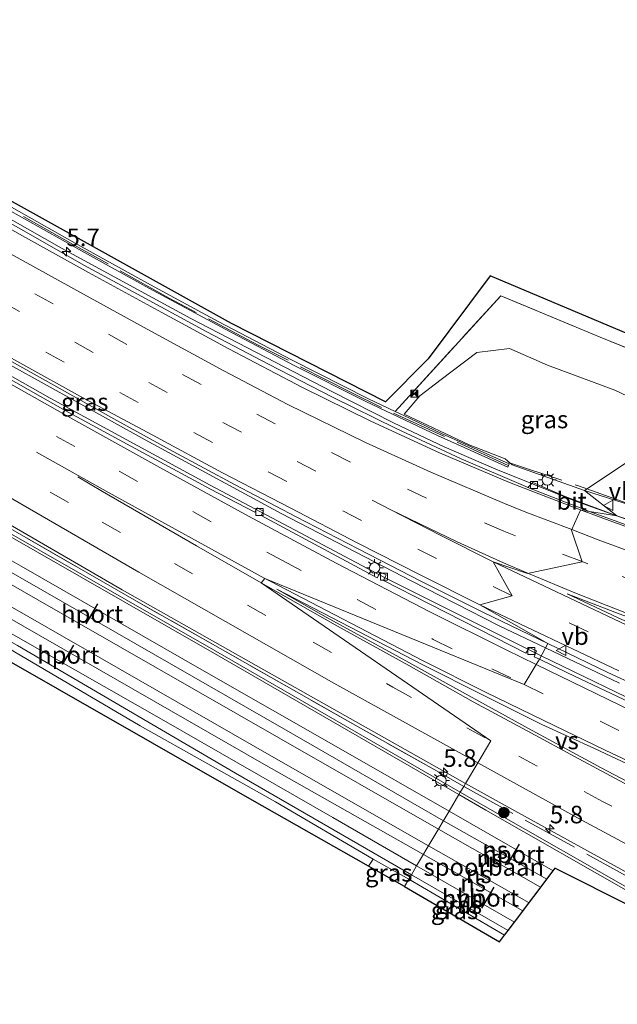
# Model space of a CAD drawing. Units: metres. Extents: x 82460 to 90000, y 449998 to 456251.
# Drawn here: x 85062 to 85147, y 453278 to 453418 of the extents above; entities that cross this region are included whole.
import ezdxf
from ezdxf.enums import TextEntityAlignment as Align

# ---------------------------------------------------------------- set-up
doc = ezdxf.new("R2010")
doc.units = ezdxf.units.M
doc.linetypes.add('IE-TERREINAFSCHEIDING', pattern=[10, 8, -2])
doc.linetypes.add('VW-3-9_STREEP', pattern=[12, 3, -9])
doc.layers.get('0').update_dxf_attribs({"lineweight": 25})
for name, color, linetype, lineweight in [('B-ME-AM-KILOMETR-S-B1', 7, 'Continuous', 18), ('B-ME-BV-GELEIDECONSTRUCTIE-GELEIDERAIL-L-B1', 213, 'BV-GELEIDERAIL', 18), ('B-ME-GR-BOMENSTRUIKEN-GV-B6', 93, 'Continuous', 18), ('B-ME-GR-BOOM-S-B1', 93, 'Continuous', 18), ('B-ME-GW-KRUINLIJN-L-B1', 93, 'Continuous', 18), ('B-ME-GW-TEENLIJN-L-B1', 93, 'Continuous', 18), ('B-ME-IE-GRASLAND-GV-B6', 93, 'Continuous', 18), ('B-ME-IE-GRONDWERKLIJN-GROND_INGERICHT-GV-B6', 253, 'Continuous', 18), ('B-ME-IE-HULPGEOMETRIE-L-B1', 53, 'Continuous', 18), ('B-ME-IE-INRICHTINGSELEMENT-S-B1', 253, 'Continuous', 18), ('B-ME-IE-MEUBILAIR_WEGMEUBILAIR-LICHTMAST-S-B1', 8, 'Continuous', 18), ('B-ME-IE-TERREINAFSCHEIDING-RASTERHEKWERK-L-B1', 8, 'IE-TERREINAFSCHEIDING', 18), ('B-ME-KG-KADASTRAAL-OPNAMEDTMGRENS-L-B1', 10, 'Continuous', 25), ('B-ME-MW-MUUR-GV-B6', 8, 'IE-TERREINAFSCHEIDING-KUNSTMATIG', 18), ('B-ME-SB-SPOOR-GV-B6', 253, 'Continuous', 18), ('B-ME-SB-SPOOR-L-B1', 253, 'Continuous', 18), ('B-ME-VH-VERH_SOORT-BITUMEN-GV-B6', 8, 'IE-TERREINAFSCHEIDING-NATUURLIJK-HOUTWAL', 18), ('B-ME-VH-VERH_SOORT-HALF_VERHARDING-GV-B6', 8, 'IE-TERREINAFSCHEIDING-NATUURLIJK-HOUTWAL', 18), ('B-ME-VV-KOLK-S-B1', 8, 'Continuous', 18), ('B-ME-VW-MARKERING-39STREEP-015-L-B1', 255, 'VW-3-9_STREEP', 18), ('B-ME-VW-MARKERING-STREEP-015-L-B1', 7, 'Continuous', 18), ('B-ME-VW-MARKERING-VERDRIJFSTRP-GV-B6', 7, 'Continuous', 18), ('B-ME-VW-MARKERING-VLAKMARK-GV-B6', 7, 'Continuous', 18), ('B-ME-VW-MEUBILAIR_WEGMEUBILAIR-VERKEERSBORD-S-B1', 8, 'Continuous', 18), ('B-ME-VW-PORTAAL-L-B1', 10, 'Continuous', 25)]:
    doc.layers.add(name, color=color, linetype=linetype, lineweight=lineweight)
doc.styles.add('NLCS-ISO', font='NLCS-ISO.TTF')
doc.linetypes.add('BV-GELEIDERAIL', pattern='A,10,-3,[108,NLCS.SHX,S=1,R=0,X=0,Y=0],-3', length=16)
doc.linetypes.add('IE-TERREINAFSCHEIDING-KUNSTMATIG', pattern='A,4,[82,NLCS.SHX,S=0.75,R=90,X=0,Y=0],4,-2', length=10)
doc.linetypes.add('IE-TERREINAFSCHEIDING-NATUURLIJK-HOUTWAL', pattern='A,7,-1.5,[67,NLCS.SHX,S=0.75,R=45,X=0,Y=0],-1.5,7,-1.5,[70,NLCS.SHX,S=0.75,R=0,X=0,Y=0],-1.5', length=20)

# ---------------------------------------------------------------- blocks, each defined once
blk = doc.blocks.new('camera')
h = blk.add_hatch(color=256)
h.paths.add_polyline_path([(0.5, 0.5), (-0.5, 0.5), (0, 0)])
h.paths.add_polyline_path([(0, 0), (-0.5, -0.5), (0.5, -0.5)])
for p, q in [((-0.5, 0.5), (0.5, -0.5)), ((0.5, 0.5), (-0.5, -0.5))]:
    blk.add_line(p, q)
blk.add_lwpolyline([(-0.5, 0.5), (0.5, 0.5), (0.5, -0.5), (-0.5, -0.5)], close=True)
blk = doc.blocks.new('verkeersbord')
for p, q in [((0, 0.75), (-0.75, -0.625)), ((0.75, -0.625), (0, 0.75)), ((-0.75, -0.625), (0.75, -0.625))]:
    blk.add_line(p, q)
blk = doc.blocks.new('boom')
blk.add_hatch(color=256).paths.add_polyline_path([(-0.75, 0, 1), (0.75, 0, 1)])
blk.add_circle((0, 0), 0.75)
blk = doc.blocks.new('hecto')
for p, q in [((0, 0.625), (-0.625, 0)), ((0, -0.625), (0, 0.625)), ((-0.625, 0), (0.625, 0)), ((0.625, 0), (0, -0.625))]:
    blk.add_line(p, q)
blk = doc.blocks.new('kolk')
blk.add_lwpolyline([(-0.5, -0.5), (0.5, -0.5), (0.5, 0.5), (-0.5, 0.5)], close=True)
blk = doc.blocks.new('lantaarnpaal')
for p, q in [((-0.75, 0), (-1.25, 0)), ((-0.88, 0.88), (-0.53, 0.53)), ((0, 0.75), (0, 1.25)), ((0.53, 0.53), (0.88, 0.88)), ((0.75, 0), (1.25, 0)), ((-0.53, -0.53), (-0.88, -0.88)), ((0, -0.75), (0, -1.25)), ((0.53, -0.53), (0.88, -0.88))]:
    blk.add_line(p, q)
blk.add_circle((0, 0), 0.75)

msp = doc.modelspace()

# ---------------------------------------------------------------- linework, layer by layer
at = {"layer": 'B-ME-BV-GELEIDECONSTRUCTIE-GELEIDERAIL-L-B1'}
for points in [[(85106.28, 453365.27, 7), (85086.22, 453375.68, 7), (85067.78, 453385.73, 6.99), (85053.86, 453393.61, 7), (85041.66, 453400.49, 7), (85032.97, 453405.44, 6.99), (85020.87, 453412.48, 6.98), (85008.78, 453419.54, 6.99), (84995.83, 453427.1, 7), (84985.44, 453433.11, 7), (84974.22, 453439.67, 7.08), (84958.72, 453448.83, 7.08), (84944.05, 453457.41, 7.09), (84934.49, 453462.86, 7.17), (84924.95, 453468.34, 7.21), (84911.96, 453475.83, 7.13), (84898.85, 453483.12, 7.02), (84888.34, 453488.91, 7.11), (84882.59, 453492.23, 7.17)], [(85136.15, 453327.63, 7.32), (85113.83, 453338.79, 7.36), (85088.95, 453351.93, 7.39), (85066.14, 453364.34, 7.39), (85036.41, 453381.16, 7.4), (85010.67, 453396.11, 7.43), (84983.27, 453412.2, 7.57), (84958.68, 453426.47, 7.56), (84928.49, 453444.04, 7.62), (84902.94, 453458.88, 7.6), (84870.87, 453477.61, 7.7)], [(85005.71, 453400.28, 7.53), (85027.43, 453387.83, 7.47), (85060.47, 453369.06, 7.39), (85079.71, 453358.38, 7.4), (85099.06, 453347.91, 7.4), (85117.71, 453338.28, 7.4), (85130.17, 453331.89, 7.37), (85136.75, 453328.76, 7.36)], [(85203.02, 453331.28, 6.05), (85190.47, 453334.44, 6.78), (85175.03, 453338.6, 6.9), (85163.53, 453342.04, 6.99), (85152.11, 453345.74, 6.95), (85140.81, 453349.76, 6.94), (85129.68, 453354.24, 7.01), (85122.32, 453357.39, 7.01), (85115.1, 453360.83, 7.01), (85106.28, 453365.27, 7)], [(85136.75, 453328.76, 7.36), (85147.33, 453323.72, 7.36)], [(85473.23, 453199.69, 3.42), (85453.73, 453207.23, 3.92), (85432.45, 453215.21, 4.34), (85413.72, 453221.92, 4.8), (85398.58, 453227.16, 5.19), (85379.62, 453233.61, 5.64), (85364.42, 453238.78, 5.85), (85346.81, 453244.68, 6.11), (85332.91, 453249.37, 6.28), (85317.74, 453254.48, 6.41), (85300.16, 453260.67, 6.66), (85287.55, 453265.16, 6.73), (85269.97, 453271.37, 6.96), (85260.06, 453274.91, 6.93), (85247.43, 453279.6, 7.04), (85237.36, 453283.28, 7.11), (85226.52, 453287.46, 7.11), (85215.09, 453292.24, 7.06), (85204.23, 453296.75, 7.14), (85194.07, 453300.88, 7.25), (85179.73, 453307.16, 7.34), (85166.55, 453313.14, 7.3), (85152.81, 453319.53, 7.26), (85136.15, 453327.63, 7.32)]]:
    msp.add_polyline3d(points, dxfattribs=at)
at = {"layer": 'B-ME-GR-BOMENSTRUIKEN-GV-B6'}
msp.add_polyline3d([(84960.81, 453385.61, 5.64), (84961.83, 453385.43, 5.64), (84963.07, 453384.97, 5.62), (84987.42, 453370.93, 5.31), (85024.46, 453348.56, 4.7), (85056.73, 453330.69, 4.34), (85078.97, 453317.66, 4.18), (85098.25, 453306.82, 3.99), (85112.21, 453298.63, 3.72), (85111.55, 453297.65, 2.81), (85094.63, 453307.23, 3.01), (85053.28, 453330.87, 3.86), (85017.84, 453351.64, 4.73), (84982.47, 453372.62, 5.11), (84960.81, 453385.61, 5.64)], dxfattribs=at)
at = {"layer": 'B-ME-GW-KRUINLIJN-L-B1'}
for p, q in [((85117.27, 453295.8, 3.61), (85112.21, 453298.63, 3.72)), ((85130.92, 453287.81, 3.42), (85117.27, 453295.8, 3.61))]:
    msp.add_line(p, q, dxfattribs=at)
for points in [[(85116.59, 453362.07, 0.39), (85125.86, 453357.7, 4.13), (85131, 453355.68, 5.69), (85132.01, 453354.82, 5.83), (85142.32, 453351.18, 5.92)], [(85142.32, 453351.18, 5.92), (85153.47, 453347.63, 5.86), (85164.81, 453343.81, 5.88), (85176.32, 453340.03, 5.98), (85188.12, 453336.94, 5.8), (85197.24, 453334.68, 5.66), (85202.21, 453333.44, 5.7), (85213.91, 453330.61, 5.62), (85225.17, 453328.21, 5.51), (85236.27, 453325.79, 5.51), (85240.16, 453324.94, 5.55)]]:
    msp.add_polyline3d(points, dxfattribs=at)
at = {"layer": 'B-ME-GW-TEENLIJN-L-B1'}
msp.add_polyline3d([(85156.65, 453360.72, 0.5), (85146.65, 453365.5, 0.32), (85137.07, 453369.03, 0.21), (85131.64, 453371.43, 0.22), (85126.96, 453370.83, 0.33), (85121.88, 453367.02, 0.43), (85118.83, 453364.66, 0.26), (85116.59, 453362.07, 0.39)], dxfattribs=at)
at = {"layer": 'B-ME-IE-GRASLAND-GV-B6'}
for points in [[(85008.57, 453420.85, 6.28), (85018.63, 453414.98, 6.29), (85029.58, 453408.63, 6.29), (85039.39, 453403.01, 6.25), (85049.26, 453397.38, 6.24), (85059.79, 453391.4, 6.23), (85070.59, 453385.34, 6.22), (85080.21, 453380, 6.24), (85091.19, 453374.1, 6.25), (85100.92, 453369, 6.26), (85111.17, 453363.84, 6.25), (85121.38, 453359.01, 6.24), (85131.37, 453354.52, 6.28), (85131.57, 453354.98, 5.83), (85122.05, 453359.25, 2.6), (85116.45, 453361.91, 0.39), (85115.33, 453362.44, 0.07), (85130.39, 453378.92, -0.07), (85144.55, 453373.02, 0.01), (85159.54, 453366.95, -0.08)], [(85124.62, 453308.18, 7.09), (85089.78, 453328.27, 7.07), (85051.72, 453350.04, 6.57), (85026.43, 453364.52, 6.28), (84997.08, 453381.65, 6.26), (84948.78, 453410.42, 6.23), (84949.21, 453411.14, 6.19), (84956.36, 453406.7, 6.26), (84968.1, 453399.58, 6.24), (84984.7, 453389.9, 6.22), (85010.48, 453374.84, 6.17), (85029.71, 453363.63, 6.19), (85047.21, 453353.46, 6.3), (85059.86, 453346.09, 6.57), (85078.45, 453335.41, 6.84), (85090.38, 453328.64, 6.87), (85110.37, 453317.3, 7.02), (85121.33, 453311.18, 7.01), (85125.12, 453309.02, 7.02), (85124.62, 453308.18, 7.09)], [(85121.33, 453311.18, 7.01), (85110.37, 453317.3, 7.02), (85090.38, 453328.64, 6.87), (85078.45, 453335.41, 6.84), (85059.86, 453346.09, 6.57), (85047.21, 453353.46, 6.3), (85029.71, 453363.63, 6.19), (85010.48, 453374.84, 6.17), (84984.7, 453389.9, 6.22), (84968.1, 453399.58, 6.24), (84956.36, 453406.7, 6.26), (84949.21, 453411.14, 6.19), (84949.35, 453411.39, 6.18), (84957.65, 453406.3, 6.18), (84982.33, 453391.73, 6.13), (85003.77, 453379.25, 6.1), (85029.64, 453364.15, 6.17), (85053.03, 453350.57, 6.46), (85076.43, 453337.02, 6.55), (85098.46, 453324.57, 6.98), (85125.37, 453309.44, 7.02), (85125.12, 453309.02, 7.02), (85121.33, 453311.18, 7.01)], [(85156.65, 453360.72, 0.5), (85146.65, 453365.5, 0.32), (85137.07, 453369.03, 0.21), (85131.64, 453371.43, 0.22), (85126.96, 453370.83, 0.33), (85121.88, 453367.02, 0.43), (85118.83, 453364.66, 0.26), (85116.59, 453362.07, 0.39), (85125.86, 453357.7, 4.13), (85131, 453355.68, 5.69), (85132.01, 453354.82, 5.83), (85142.32, 453351.18, 5.92), (85146.92, 453347.56, 6.19), (85139.58, 453350.34, 6.2), (85134.95, 453352.31, 6.17), (85134.24, 453351.63, 6.3), (85133.96, 453351.73, 6.3), (85124.75, 453355.67, 6.32), (85115.48, 453360.01, 6.3), (85106.42, 453364.49, 6.28), (85097.29, 453369.18, 6.28), (85088.5, 453373.81, 6.32), (85079.74, 453378.54, 6.33), (85071.02, 453383.26, 6.31), (85061.95, 453388.4, 6.25), (85053.13, 453393.36, 6.29)], [(84955.36, 453388.87, 5.72), (84956.3, 453388.89, 5.74), (84957.45, 453388.62, 5.74), (84958.52, 453388.25, 5.74), (84959.11, 453387.99, 5.74), (84974.54, 453379.2, 5.56), (84995.83, 453366.98, 5.3), (85022.97, 453350.7, 4.98), (85039.05, 453341.69, 4.76), (85061.47, 453329.07, 4.54), (85092.57, 453310.92, 4.15), (85117.64, 453296.43, 3.88), (85117.27, 453295.8, 3.61), (85112.21, 453298.63, 3.72), (85098.25, 453306.82, 3.99), (85078.97, 453317.66, 4.18), (85056.73, 453330.69, 4.34), (85024.46, 453348.56, 4.7), (84987.42, 453370.93, 5.31), (84963.07, 453384.97, 5.62), (84961.83, 453385.43, 5.64), (84960.81, 453385.61, 5.64), (84955.36, 453388.87, 5.72)], [(85156.65, 453360.72, 0.5), (85142.32, 453351.18, 5.92), (85132.01, 453354.82, 5.83), (85131, 453355.68, 5.69), (85125.86, 453357.7, 4.13), (85116.59, 453362.07, 0.39), (85118.83, 453364.66, 0.26), (85121.88, 453367.02, 0.43), (85126.96, 453370.83, 0.33), (85131.64, 453371.43, 0.22), (85137.07, 453369.03, 0.21), (85146.65, 453365.5, 0.32), (85156.65, 453360.72, 0.5)], [(85058.19, 453370.87, 6.71), (85066.66, 453366.18, 6.72), (85075.22, 453361.38, 6.72), (85083.7, 453356.76, 6.72), (85092.5, 453352, 6.73), (85101.23, 453347.44, 6.74), (85110.04, 453342.88, 6.72), (85119.08, 453338.23, 6.73), (85127.91, 453333.78, 6.72), (85137.08, 453329.39, 6.75)], [(85137.08, 453329.39, 6.75), (85135.9, 453327.16, 6.74), (85135.13, 453327.49, 6.73), (85135.47, 453328.34, 6.73), (85134.46, 453328.8, 6.73), (85133.97, 453328.01, 6.73), (85127.37, 453331.37, 6.77), (85120.18, 453335.01, 6.75), (85113.67, 453338.36, 6.76), (85114.07, 453339.14, 6.76), (85113.2, 453339.54, 6.75), (85112.75, 453338.75, 6.75), (85096.23, 453347.64, 6.74), (85096.57, 453348.25, 6.73), (85095.67, 453348.72, 6.73), (85095.32, 453348.08, 6.73), (85088.98, 453351.36, 6.66), (85077.64, 453357.48, 6.7), (85068.29, 453362.57, 6.79), (85059.51, 453367.57, 6.78)], [(85153.47, 453347.63, 5.86), (85142.32, 453351.18, 5.92), (85156.65, 453360.72, 0.5)], [(85153.22, 453345.55, 6.27), (85146.92, 453347.56, 6.19), (85142.32, 453351.18, 5.92), (85153.47, 453347.63, 5.86)], [(85149.72, 453320.53, 6.75), (85139.92, 453325.18, 6.73), (85135.9, 453327.16, 6.74), (85137.08, 453329.39, 6.75), (85145.64, 453325.25, 6.72), (85154.54, 453321.14, 6.73)], [(85149.81, 453293.81, 7.14), (85128.47, 453305.96, 7.09), (85124.62, 453308.18, 7.09), (85125.12, 453309.02, 7.02), (85125.37, 453309.44, 7.02)], [(85125.37, 453309.44, 7.02), (85132.83, 453305.29, 7.01), (85152.67, 453294.39, 7.15)], [(85111.55, 453297.65, 2.81), (85112.21, 453298.63, 3.72), (85117.27, 453295.8, 3.61), (85116.65, 453294.77, 2.75), (85111.55, 453297.65, 2.81)], [(85117.27, 453295.8, 3.61), (85130.92, 453287.81, 3.42), (85130.22, 453286.88, 2.49), (85116.65, 453294.77, 2.75), (85117.27, 453295.8, 3.61)], [(85117.64, 453296.43, 3.88), (85131.42, 453288.47, 3.71), (85130.92, 453287.81, 3.42), (85117.27, 453295.8, 3.61), (85117.64, 453296.43, 3.88)]]:
    msp.add_polyline3d(points, dxfattribs=at)
at = {"layer": 'B-ME-IE-GRONDWERKLIJN-GROND_INGERICHT-GV-B6'}
for points in [[(85008.16, 453422.16, 0.05), (85041.34, 453402.96, 0.13), (85056.03, 453394.91, 0.1), (85092.02, 453374.99, -0.08), (85113.95, 453363.83, 0.02), (85120.02, 453369.93, 0.03), (85128.87, 453381.79, 0.02), (85160.44, 453368.45, -0.01)], [(85159.54, 453366.95, -0.08), (85144.55, 453373.02, 0.01), (85130.39, 453378.92, -0.07), (85115.33, 453362.44, 0.07), (85111.54, 453364.23, 0.39), (85100.56, 453369.79, 0.39), (85090.12, 453375.27, 0.39), (85080.44, 453380.47, 0.39), (85070.05, 453386.23, 0.39), (85059.54, 453392.16, 0.39), (85048.85, 453398.21, 0.39), (85039.34, 453403.66, 0.39), (85029.12, 453409.51, 0.39), (85019.48, 453415.08, 0.39), (85009.56, 453420.88, 0.39)]]:
    msp.add_polyline3d(points, dxfattribs=at)
at = {"layer": 'B-ME-IE-HULPGEOMETRIE-L-B1'}
msp.add_polyline3d([(85156.65, 453360.72, 0.5), (85142.32, 453351.18, 5.92), (85146.92, 453347.56, 6.19), (85143.05, 453348.21, 6.32), (85141.77, 453348.38, 6.33), (85140.47, 453345.53, 6.38), (85142, 453341.01, 6.48), (85134.2, 453339.34, 6.56), (85129.32, 453341.02, 6.56), (85132, 453336.17, 6.64), (85127.42, 453334.87, 6.71), (85137.08, 453329.39, 6.75), (85135.9, 453327.16, 6.74), (85135.44, 453326.39, 6.77), (85133.74, 453323.53, 6.86), (85096.77, 453338.66, 6.91), (85096.22, 453338, 6.86), (85128.97, 453315.49, 7.02), (85127.12, 453312.38, 7.14), (85125.37, 453309.44, 7.02), (85125.12, 453309.02, 7.02), (85124.62, 453308.18, 7.09), (85124.42, 453307.84, 3.99), (85123.03, 453305.5, 4.03), (85118.39, 453297.69, 3.91), (85117.64, 453296.43, 3.88), (85117.27, 453295.8, 3.61), (85116.65, 453294.77, 2.75)], dxfattribs=at)
at = {"layer": 'B-ME-IE-TERREINAFSCHEIDING-RASTERHEKWERK-L-B1'}
for points in [[(85131.44, 453354.72, 5.93), (85113.39, 453362.99, 5.93), (85108.97, 453365.18, 5.78), (85095.8, 453371.91, 5.94), (85083.12, 453378.58, 5.83), (85069.33, 453386.3, 5.94), (85051.51, 453396.37, 5.94), (85036.24, 453405.12, 6.24), (85012.17, 453419.03, 6.27), (84985.01, 453434.84, 6.25), (84956.87, 453451.22, 6.26), (84939.08, 453461.64, 6.27)], [(85125.12, 453309.02, 7.02), (85121.33, 453311.18, 7.01), (85110.37, 453317.3, 7.02), (85090.38, 453328.64, 6.87), (85078.45, 453335.41, 6.84), (85059.86, 453346.09, 6.57), (85047.21, 453353.46, 6.3), (85029.71, 453363.63, 6.19), (85010.48, 453374.84, 6.17), (84984.7, 453389.9, 6.22), (84968.1, 453399.58, 6.24), (84956.36, 453406.7, 6.26), (84949.21, 453411.14, 6.19)], [(85159.54, 453366.95, -0.08), (85144.55, 453373.02, 0.01), (85130.39, 453378.92, -0.07), (85115.33, 453362.44, 0.07)], [(85131.5, 453355.18, 5.54), (85141.48, 453351.84, 5.96), (85160.81, 453344.9, 6.04)], [(85125.12, 453309.02, 7.02), (85153.43, 453293.42, 7.07), (85174, 453282.31, 7.1), (85187.02, 453275.59, 7.11), (85201.26, 453268.38, 7.08), (85212.27, 453262.94, 7.09), (85218.07, 453260.3, 7.09)]]:
    msp.add_polyline3d(points, dxfattribs=at)
at = {"layer": 'B-ME-KG-KADASTRAAL-OPNAMEDTMGRENS-L-B1'}
for points in [[(85116.65, 453294.77, 2.75), (85111.55, 453297.65, 2.81), (85094.63, 453307.23, 3.01), (85053.28, 453330.87, 3.86), (85017.84, 453351.64, 4.73), (84982.47, 453372.62, 5.11), (84960.81, 453385.61, 5.64), (84955.36, 453388.87, 5.72), (84942.02, 453396.85, 5.59), (84917.03, 453411.83, 5.56), (84891.46, 453427.14, 5.58)], [(85160.44, 453368.45, -0.01), (85128.87, 453381.79, 0.02), (85120.02, 453369.93, 0.03), (85113.95, 453363.83, 0.02), (85092.02, 453374.99, -0.08), (85056.03, 453394.91, 0.1), (85041.34, 453402.96, 0.13), (85008.16, 453422.16, 0.05)], [(85116.65, 453294.77, 2.75), (85130.22, 453286.88, 2.49), (85130.92, 453287.81, 3.42), (85131.42, 453288.47, 3.71), (85132.32, 453289.66, 3.81), (85137.86, 453297, 3.88), (85138.13, 453297.36, 3.82), (85160.21, 453286.29, 3.62)]]:
    msp.add_polyline3d(points, dxfattribs=at)
at = {"layer": 'B-ME-MW-MUUR-GV-B6'}
for points in [[(85115.33, 453362.44, 0.07), (85116.45, 453361.91, 0.39), (85122.05, 453359.25, 2.6), (85131.57, 453354.98, 5.83), (85131.37, 453354.52, 6.28), (85121.38, 453359.01, 6.24), (85111.17, 453363.84, 6.25), (85100.92, 453369, 6.26), (85091.19, 453374.1, 6.25), (85080.21, 453380, 6.24), (85070.59, 453385.34, 6.22), (85059.79, 453391.4, 6.23), (85049.26, 453397.38, 6.24), (85039.39, 453403.01, 6.25), (85029.58, 453408.63, 6.29), (85018.63, 453414.98, 6.29), (85008.57, 453420.85, 6.28)], [(85009.56, 453420.88, 0.39), (85019.48, 453415.08, 0.39), (85029.12, 453409.51, 0.39), (85039.34, 453403.66, 0.39), (85048.85, 453398.21, 0.39), (85059.54, 453392.16, 0.39), (85070.05, 453386.23, 0.39), (85080.44, 453380.47, 0.39), (85090.12, 453375.27, 0.39), (85100.56, 453369.79, 0.39), (85111.54, 453364.23, 0.39), (85115.33, 453362.44, 0.07)], [(85124.62, 453308.18, 7.09), (85124.42, 453307.84, 3.99), (85089.59, 453327.94, 4.35), (85051.53, 453349.71, 4.8), (85026.24, 453364.19, 5.2), (84996.88, 453381.32, 5.35), (84948.58, 453410.09, 6), (84948.78, 453410.42, 6.23), (84997.08, 453381.65, 6.26), (85026.43, 453364.52, 6.28), (85051.72, 453350.04, 6.57), (85089.78, 453328.27, 7.07), (85124.62, 453308.18, 7.09)], [(85124.62, 453308.18, 7.09), (85128.47, 453305.96, 7.09), (85149.81, 453293.81, 7.14), (85166.84, 453284.05, 6.99), (85196.88, 453266.81, 6.49), (85221.7, 453252.33, 6.06), (85238.37, 453242.57, 5.89), (85242.21, 453240.32, 5.5), (85246.33, 453237.91, 5.82), (85246.13, 453237.57, 2.4), (85221.5, 453251.99, 2.7), (85196.68, 453266.48, 2.8), (85166.64, 453283.71, 3.45), (85149.61, 453293.46, 3.75), (85128.27, 453305.62, 3.95), (85124.42, 453307.84, 3.99), (85124.62, 453308.18, 7.09)]]:
    msp.add_polyline3d(points, dxfattribs=at)
at = {"layer": 'B-ME-SB-SPOOR-GV-B6'}
for points in [[(85123.03, 453305.5, 4.03), (85118.39, 453297.69, 3.91), (85106.46, 453304.59, 4.11), (85082.33, 453318.39, 4.4), (85027.5, 453349.63, 5.02), (85000.64, 453365.24, 5.33), (84970.7, 453383.04, 5.72), (84940.07, 453401.76, 5.95), (84910.88, 453419.38, 6.34), (84885.39, 453434.86, 6.32), (84858.91, 453450.45, 6.71), (84856.32, 453451.97, 6.71), (84860.77, 453459.55, 6.5), (84863.7, 453457.83, 6.5), (84900.99, 453435.61, 6.32), (84933.29, 453416.1, 6.1), (84969.11, 453394.42, 5.81), (85002.91, 453374.47, 5.36), (85023.13, 453362.79, 5.19), (85042.33, 453351.6, 5.02), (85061.99, 453340.41, 4.82), (85088.1, 453325.41, 4.46), (85107.57, 453314.34, 4.27), (85123.03, 453305.5, 4.03)], [(85123.03, 453305.5, 4.03), (85137.86, 453297, 3.88), (85132.32, 453289.66, 3.81), (85118.39, 453297.69, 3.91), (85123.03, 453305.5, 4.03)]]:
    msp.add_polyline3d(points, dxfattribs=at)
at = {"layer": 'B-ME-SB-SPOOR-L-B1'}
for p, q in [((85136.93, 453295.77, 4.07), (85122.21, 453304.12, 4.18)), ((85136.07, 453294.63, 4.07), (85121.49, 453302.91, 4.18)), ((85134.41, 453292.43, 4.07), (85120.09, 453300.55, 4.18)), ((85133.53, 453291.26, 4.07), (85119.35, 453299.31, 4.18))]:
    msp.add_line(p, q, dxfattribs=at)
for points in [[(84860, 453458.25, 6.87), (84874.92, 453449.37, 6.7), (84894.95, 453437.43, 6.66), (84918.28, 453423.35, 6.5), (84933.29, 453414.25, 6.37), (84950.38, 453403.99, 6.26), (84976.84, 453388.17, 5.95), (85002.76, 453372.88, 5.6), (85031.09, 453356.39, 5.32), (85065.11, 453336.91, 4.97), (85099.47, 453317.21, 4.52), (85122.21, 453304.12, 4.18)], [(84859.25, 453456.96, 6.87), (84874.16, 453448.09, 6.7), (84894.19, 453436.15, 6.66), (84917.51, 453422.07, 6.5), (84932.52, 453412.97, 6.37), (84949.62, 453402.71, 6.26), (84976.09, 453386.89, 5.95), (85002.01, 453371.6, 5.6), (85030.35, 453355.1, 5.32), (85064.37, 453335.62, 4.97), (85098.73, 453315.92, 4.52), (85121.49, 453302.91, 4.18)], [(84857.85, 453454.57, 6.87), (84872.75, 453445.71, 6.7), (84892.77, 453433.77, 6.66), (84916.09, 453419.7, 6.5), (84931.09, 453410.6, 6.37), (84948.2, 453400.33, 6.26), (84974.68, 453384.51, 5.95), (85000.61, 453369.2, 5.6), (85028.97, 453352.7, 5.31), (85063, 453333.21, 4.97), (85097.36, 453313.51, 4.52), (85120.09, 453300.55, 4.18)], [(84857.09, 453453.27, 6.87), (84871.98, 453444.41, 6.7), (84891.99, 453432.48, 6.66), (84915.31, 453418.41, 6.5), (84930.32, 453409.31, 6.37), (84947.43, 453399.04, 6.26), (84973.91, 453383.21, 5.95), (84999.86, 453367.9, 5.6), (85028.22, 453351.39, 5.31), (85062.26, 453331.9, 4.97), (85096.62, 453312.2, 4.52), (85119.35, 453299.31, 4.18)]]:
    msp.add_polyline3d(points, dxfattribs=at)
at = {"layer": 'B-ME-VH-VERH_SOORT-BITUMEN-GV-B6'}
for points in [[(85135.9, 453327.16, 6.74), (85135.44, 453326.39, 6.77), (85133.74, 453323.53, 6.86), (85096.77, 453338.66, 6.91), (85096.22, 453338, 6.86), (85128.97, 453315.49, 7.02), (85127.12, 453312.38, 7.14), (85125.37, 453309.44, 7.02), (85098.46, 453324.57, 6.98), (85076.43, 453337.02, 6.55), (85053.03, 453350.57, 6.46), (85029.64, 453364.15, 6.17), (85003.77, 453379.25, 6.1), (84982.33, 453391.73, 6.13), (84957.65, 453406.3, 6.18), (84949.35, 453411.39, 6.18), (84938.29, 453418.16, 6.18), (84908.14, 453435.48, 6.21)], [(85053.13, 453393.36, 6.29), (85061.95, 453388.4, 6.25), (85071.02, 453383.26, 6.31), (85079.74, 453378.54, 6.33), (85088.5, 453373.81, 6.32), (85097.29, 453369.18, 6.28), (85106.42, 453364.49, 6.28), (85115.48, 453360.01, 6.3), (85124.75, 453355.67, 6.32), (85133.96, 453351.73, 6.3), (85134.24, 453351.63, 6.3), (85143.05, 453348.21, 6.32), (85141.77, 453348.38, 6.33), (85140.47, 453345.53, 6.38), (85142, 453341.01, 6.48), (85134.2, 453339.34, 6.56), (85129.32, 453341.02, 6.56), (85132, 453336.17, 6.64), (85127.42, 453334.87, 6.71), (85137.08, 453329.39, 6.75), (85127.91, 453333.78, 6.72), (85119.08, 453338.23, 6.73), (85110.04, 453342.88, 6.72), (85101.23, 453347.44, 6.74), (85092.5, 453352, 6.73), (85083.7, 453356.76, 6.72), (85075.22, 453361.38, 6.72), (85066.66, 453366.18, 6.72), (85058.19, 453370.87, 6.71)], [(85059.51, 453367.57, 6.78), (85068.29, 453362.57, 6.79), (85077.64, 453357.48, 6.7), (85088.98, 453351.36, 6.66), (85095.32, 453348.08, 6.73), (85095.67, 453348.72, 6.73), (85096.57, 453348.25, 6.73), (85096.23, 453347.64, 6.74), (85112.75, 453338.75, 6.75), (85113.2, 453339.54, 6.75), (85114.07, 453339.14, 6.76), (85113.67, 453338.36, 6.76), (85120.18, 453335.01, 6.75), (85127.37, 453331.37, 6.77), (85133.97, 453328.01, 6.73), (85134.46, 453328.8, 6.73), (85135.47, 453328.34, 6.73), (85135.13, 453327.49, 6.73), (85135.9, 453327.16, 6.74)], [(85146.92, 453347.56, 6.19), (85143.05, 453348.21, 6.32), (85134.24, 453351.63, 6.3), (85134.95, 453352.31, 6.17), (85139.58, 453350.34, 6.2), (85146.92, 453347.56, 6.19)], [(85154.54, 453321.14, 6.73), (85145.64, 453325.25, 6.72), (85137.08, 453329.39, 6.75), (85127.42, 453334.87, 6.71), (85132, 453336.17, 6.64), (85129.32, 453341.02, 6.56), (85134.2, 453339.34, 6.56), (85142, 453341.01, 6.48), (85140.47, 453345.53, 6.38), (85141.77, 453348.38, 6.33), (85143.05, 453348.21, 6.32), (85152.31, 453344.82, 6.35)], [(85152.31, 453344.82, 6.35), (85143.05, 453348.21, 6.32), (85146.92, 453347.56, 6.19)], [(85146.92, 453347.56, 6.19), (85153.22, 453345.55, 6.27)], [(85152.67, 453294.39, 7.15), (85132.83, 453305.29, 7.01), (85125.37, 453309.44, 7.02), (85127.12, 453312.38, 7.14), (85128.97, 453315.49, 7.02), (85096.22, 453338, 6.86), (85096.77, 453338.66, 6.91), (85133.74, 453323.53, 6.86), (85135.44, 453326.39, 6.77), (85135.9, 453327.16, 6.74), (85139.92, 453325.18, 6.73), (85149.72, 453320.53, 6.75)]]:
    msp.add_polyline3d(points, dxfattribs=at)
at = {"layer": 'B-ME-VH-VERH_SOORT-HALF_VERHARDING-GV-B6'}
for points in [[(85124.42, 453307.84, 3.99), (85123.03, 453305.5, 4.03), (85107.57, 453314.34, 4.27), (85088.1, 453325.41, 4.46), (85061.99, 453340.41, 4.82), (85042.33, 453351.6, 5.02), (85023.13, 453362.79, 5.19), (85002.91, 453374.47, 5.36), (84969.11, 453394.42, 5.81), (84933.29, 453416.1, 6.1), (84900.99, 453435.61, 6.32)], [(84910.88, 453419.38, 6.34), (84940.07, 453401.76, 5.95), (84970.7, 453383.04, 5.72), (85000.64, 453365.24, 5.33), (85027.5, 453349.63, 5.02), (85082.33, 453318.39, 4.4), (85106.46, 453304.59, 4.11), (85118.39, 453297.69, 3.91), (85117.64, 453296.43, 3.88), (85092.57, 453310.92, 4.15), (85061.47, 453329.07, 4.54), (85039.05, 453341.69, 4.76), (85022.97, 453350.7, 4.98), (84995.83, 453366.98, 5.3), (84974.54, 453379.2, 5.56), (84959.11, 453387.99, 5.74), (84958.52, 453388.25, 5.74), (84957.45, 453388.62, 5.74), (84956.3, 453388.89, 5.74), (84955.36, 453388.87, 5.72), (84942.02, 453396.85, 5.59)], [(84936.39, 453418.86, 6.21), (84945.5, 453413.44, 6.24), (84949.21, 453411.14, 6.19), (84948.78, 453410.42, 6.23), (84948.58, 453410.09, 6), (84996.88, 453381.32, 5.35), (85026.24, 453364.19, 5.2), (85051.53, 453349.71, 4.8), (85089.59, 453327.94, 4.35), (85124.42, 453307.84, 3.99)], [(85124.42, 453307.84, 3.99), (85128.27, 453305.62, 3.95), (85149.61, 453293.46, 3.75), (85166.64, 453283.71, 3.45), (85196.68, 453266.48, 2.8), (85221.5, 453251.99, 2.7), (85246.13, 453237.57, 2.4), (85251.75, 453234, 2.27), (85251.12, 453233.07, 2.38), (85199.74, 453264.14, 2.86), (85160.21, 453286.29, 3.62), (85138.13, 453297.36, 3.82), (85137.86, 453297, 3.88), (85123.03, 453305.5, 4.03), (85124.42, 453307.84, 3.99)], [(85118.39, 453297.69, 3.91), (85132.32, 453289.66, 3.81), (85131.42, 453288.47, 3.71), (85117.64, 453296.43, 3.88), (85118.39, 453297.69, 3.91)]]:
    msp.add_polyline3d(points, dxfattribs=at)
at = {"layer": 'B-ME-VW-MARKERING-39STREEP-015-L-B1'}
for points in [[(84868.31, 453474.41, 6.83), (84872.84, 453471.78, 6.83), (84874.14, 453471.02, 6.83), (84895.19, 453458.88, 6.81), (84906.41, 453452.33, 6.76), (84915.71, 453446.89, 6.73), (84925.98, 453440.9, 6.74), (84936.22, 453434.99, 6.79), (84946.79, 453428.77, 6.72), (84956.45, 453423.14, 6.73), (84967.77, 453416.54, 6.73), (84976.76, 453411.29, 6.7), (84986.74, 453405.44, 6.7), (84996.99, 453399.48, 6.68), (85008.22, 453392.96, 6.67), (85017.64, 453387.45, 6.68), (85027.96, 453381.5, 6.68), (85041.65, 453373.27, 6.74), (85056.59, 453364.75, 6.77), (85075.96, 453353.92, 6.79), (85099.26, 453341.18, 6.85), (85120.77, 453329.95, 6.85), (85129.12, 453325.77, 6.86), (85133.74, 453323.53, 6.86)], [(84864.11, 453469.17, 6.7), (84870.26, 453465.59, 6.69), (84870.78, 453465.28, 6.69), (84891.72, 453453.09, 6.65), (84914.72, 453439.66, 6.63), (84932.75, 453429.11, 6.6), (84955.32, 453415.73, 6.59), (84973.12, 453405.05, 6.57), (84983.24, 453399.03, 6.55), (85003.4, 453387.18, 6.51), (85026.09, 453374.08, 6.59), (85043.53, 453364, 6.66), (85055.76, 453356.95, 6.7), (85073.57, 453346.69, 6.9), (85083.85, 453340.78, 6.97), (85103.63, 453329.55, 7.03), (85115.01, 453323.14, 7.06), (85128.97, 453315.49, 7.02)], [(85141.99, 453341.04, 6.48), (85132.47, 453344.74, 6.48), (85130.82, 453345.38, 6.48), (85119.79, 453350.1, 6.49), (85108.94, 453355.23, 6.49), (85098.24, 453360.66, 6.48), (85087.65, 453366.3, 6.49), (85077.09, 453372, 6.48), (85066.56, 453377.76, 6.47), (85056.08, 453383.61, 6.47), (85045.63, 453389.49, 6.48), (85035.21, 453395.46, 6.5), (85024.82, 453401.46, 6.52), (85014.43, 453407.47, 6.54), (85004.05, 453413.48, 6.55), (84993.68, 453419.53, 6.55), (84983.31, 453425.56, 6.58), (84972.95, 453431.61, 6.6), (84962.57, 453437.63, 6.64), (84952.21, 453443.7, 6.65), (84941.82, 453449.7, 6.68), (84939.23, 453451.22, 6.68)], [(85132, 453336.17, 6.64), (85121.24, 453341.48, 6.63), (85110.54, 453346.91, 6.64), (85099.89, 453352.44, 6.63), (85089.27, 453358.03, 6.64), (85078.7, 453363.7, 6.64), (85068.16, 453369.45, 6.62), (85057.67, 453375.27, 6.61), (85047.2, 453381.14, 6.61), (85036.77, 453387.07, 6.65), (85026.37, 453393.05, 6.67), (85015.97, 453399.04, 6.68), (85005.59, 453405.05, 6.7), (84995.21, 453411.09, 6.72), (84984.86, 453417.15, 6.73), (84974.48, 453423.19, 6.76)], [(85114.71, 453348.43, 6.58), (85104.04, 453353.92, 6.56), (85093.4, 453359.47, 6.57), (85082.84, 453365.15, 6.57), (85072.28, 453370.86, 6.57), (85061.79, 453376.69, 6.55), (85051.31, 453382.52, 6.55), (85040.86, 453388.43, 6.56), (85030.47, 453394.43, 6.58), (85020.08, 453400.44, 6.6), (85009.7, 453406.46, 6.62), (84999.31, 453412.46, 6.63), (84988.95, 453418.51, 6.64)], [(85150.5, 453337.86, 6.44), (85142.79, 453340.72, 6.48), (85141.99, 453341.04, 6.48)], [(85153.71, 453325.94, 6.65), (85142.84, 453331.02, 6.65), (85132, 453336.17, 6.64)], [(85133.74, 453323.53, 6.86), (85150.98, 453315.18, 6.86), (85172.86, 453304.97, 6.84), (85194.99, 453295.23, 6.8), (85217.33, 453285.96, 6.69), (85239.93, 453277.09, 6.58), (85262.6, 453268.67, 6.43), (85285.57, 453260.39, 6.24), (85308.36, 453252.39, 6.01), (85331.47, 453244.55, 5.72), (85354.21, 453236.98, 5.34), (85377.03, 453229.39, 4.9), (85399, 453221.81, 4.35), (85422.01, 453213.73, 3.8), (85425.37, 453212.5, 3.72), (85433.46, 453209.59, 3.41), (85453.86, 453201.94, 3.07), (85469.89, 453195.77, 2.73)], [(85197.69, 453280.18, 7.09), (85178.58, 453289.63, 7.04), (85167.73, 453295.02, 7.06), (85156.82, 453300.6, 7.08), (85144.91, 453306.87, 7.01), (85135.58, 453311.89, 7.04), (85128.97, 453315.49, 7.02)]]:
    msp.add_polyline3d(points, dxfattribs=at)
at = {"layer": 'B-ME-VW-MARKERING-STREEP-015-L-B1'}
msp.add_line((85131.15, 453328.48, 6.72), (85135.44, 453326.39, 6.77), dxfattribs=at)
for points in [[(84861.99, 453466.52, 6.59), (84868.53, 453462.73, 6.57), (84869.09, 453462.39, 6.57), (84874.6, 453459.17, 6.55), (84889.15, 453450.69, 6.55), (84907.68, 453439.87, 6.54), (84927.94, 453428.05, 6.47), (84943.35, 453418.83, 6.39), (84955.34, 453411.74, 6.39), (84967.51, 453404.43, 6.39), (84982.44, 453395.61, 6.39), (84996.65, 453387.21, 6.33), (85014.93, 453376.57, 6.43), (85035.3, 453364.75, 6.48), (85058.95, 453351, 6.61), (85078.79, 453339.52, 6.86), (85106.61, 453323.73, 7.02), (85127.12, 453312.38, 7.14)], [(85061.83, 453369.39, 6.72), (85052.43, 453374.64, 6.72), (85043.23, 453379.83, 6.72), (85034.05, 453385.03, 6.75), (85025.39, 453390.04, 6.78), (85016.72, 453395.02, 6.78), (85009.21, 453399.38, 6.79), (85002.83, 453403.1, 6.8), (84996.49, 453406.75, 6.81), (84986.96, 453412.28, 6.82), (84977.64, 453417.75, 6.84), (84968.29, 453423.19, 6.86)], [(85140.5, 453345.6, 6.39), (85133.96, 453348.11, 6.4), (85130.91, 453349.32, 6.41), (85120.42, 453353.77, 6.43), (85111.09, 453358, 6.41), (85100.02, 453363.45, 6.41), (85090.92, 453368.25, 6.41), (85079.97, 453374.16, 6.41), (85070.88, 453379.14, 6.39), (85060.04, 453385.15, 6.38), (85050.96, 453390.24, 6.39), (85040.17, 453396.41, 6.4), (85031.21, 453401.6, 6.41), (85021.3, 453407.33, 6.42), (85012.32, 453412.49, 6.44), (84993.55, 453423.44, 6.45)], [(85142.01, 453348.35, 6.33), (85135.21, 453350.95, 6.32), (85131.64, 453352.34, 6.31), (85121.64, 453356.56, 6.34), (85111.85, 453361.05, 6.33), (85102.13, 453365.86, 6.32), (85091.63, 453371.39, 6.33), (85082.06, 453376.54, 6.32), (85071.61, 453382.25, 6.3), (85062.19, 453387.49, 6.29), (85051.88, 453393.28, 6.3), (85042.43, 453398.68, 6.29), (85032.16, 453404.54, 6.3), (85022.87, 453409.96, 6.32), (85013.55, 453415.37, 6.35), (85004.15, 453420.83, 6.38)], [(85043.01, 453376.45, 6.69), (85057.64, 453367.95, 6.71), (85069.36, 453361.35, 6.69), (85081.79, 453354.45, 6.7), (85094.4, 453347.52, 6.68), (85106.94, 453340.83, 6.7), (85120.28, 453333.9, 6.71), (85131.15, 453328.48, 6.72)], [(85127.42, 453334.87, 6.71), (85118.98, 453339.12, 6.72), (85109.9, 453343.74, 6.73), (85100.44, 453348.66, 6.72), (85090.73, 453353.72, 6.73), (85080.68, 453359.09, 6.71), (85070.92, 453364.36, 6.72), (85061.83, 453369.39, 6.72)], [(85064.22, 453356.62, 6.78), (85074.48, 453350.9, 6.81), (85096.77, 453338.66, 6.91)], [(85096.22, 453338, 6.86), (85086.99, 453343.3, 6.86), (85078.77, 453348.03, 6.85), (85073.63, 453351.05, 6.81), (85070.11, 453353.12, 6.81)], [(85134.36, 453339.37, 6.56), (85130.77, 453340.89, 6.56), (85124.18, 453343.87, 6.55), (85114.71, 453348.43, 6.58)], [(85153.66, 453329.49, 6.59), (85129.32, 453341.02, 6.56), (85121.85, 453344.78, 6.56), (85114.71, 453348.43, 6.58)], [(85142.01, 453348.35, 6.33), (85145.3, 453347.09, 6.34), (85156.23, 453343.17, 6.33), (85160.97, 453341.56, 6.34), (85162.06, 453341.19, 6.34), (85166.64, 453339.76, 6.34), (85171.41, 453338.26, 6.34), (85171.6, 453338.2, 6.34), (85176.21, 453336.85, 6.32), (85180.82, 453335.5, 6.29), (85181.22, 453335.38, 6.29), (85186.04, 453334.07, 6.26), (85189.52, 453333.13, 6.24), (85191.25, 453332.67, 6.21), (85192.6, 453332.32, 6.2), (85195.71, 453331.53, 6.14), (85200.52, 453330.3, 6.07), (85203.42, 453329.56, 6.04), (85208.08, 453328.38, 5.99), (85209.79, 453327.95, 5.97)], [(85152.16, 453341.27, 6.38), (85144.28, 453344.15, 6.39), (85140.5, 453345.6, 6.39)], [(85148.32, 453333.68, 6.5), (85140.93, 453336.6, 6.56), (85134.36, 453339.37, 6.56)], [(85096.22, 453338, 6.86), (85107.09, 453331.84, 6.91), (85117.26, 453326.24, 6.97), (85126.47, 453321.08, 6.96), (85134.14, 453316.91, 6.98), (85141.51, 453312.93, 6.95), (85149.92, 453308.45, 7.04), (85158.2, 453304.07, 7.03), (85170.35, 453297.93, 6.97), (85179.83, 453293.2, 6.97), (85187.63, 453289.36, 6.93), (85194.78, 453285.9, 6.93), (85200.97, 453282.86, 6.94), (85208.91, 453279.02, 7), (85217.4, 453274.9, 7.06), (85224.42, 453271.54, 7.21), (85230.82, 453268.45, 7.37), (85235.73, 453266.16, 7.58), (85239.86, 453264.22, 7.68), (85247.23, 453260.73, 7.94)], [(85096.77, 453338.66, 6.91), (85097.62, 453338.19, 6.91), (85119.34, 453326.91, 6.94), (85128.19, 453322.46, 6.94), (85136.53, 453318.42, 6.92), (85145.26, 453314.19, 6.85), (85160.36, 453307.04, 6.93)], [(85147.21, 453325.46, 6.71), (85127.42, 453334.87, 6.71)], [(85135.44, 453326.39, 6.77), (85152.54, 453318.08, 6.77), (85174.06, 453308.06, 6.75), (85196.53, 453298.28, 6.72), (85218.86, 453288.94, 6.63), (85241.3, 453280.18, 6.5), (85263.7, 453271.83, 6.34), (85286.71, 453263.55, 6.15), (85309.58, 453255.52, 5.94), (85332.59, 453247.81, 5.68), (85355.36, 453240.2, 5.35), (85377.95, 453232.56, 4.95), (85400.15, 453224.88, 4.43), (85422.92, 453216.85, 3.89), (85445.92, 453208.44, 3.33), (85468.57, 453199.74, 2.86), (85472.07, 453198.33, 2.79)], [(85127.12, 453312.38, 7.14), (85141.85, 453304.25, 7.14), (85154.88, 453297.27, 7.22), (85169.37, 453289.73, 7.06), (85176.81, 453285.9, 7.06), (85177.58, 453285.46, 7.09), (85178.52, 453284.97, 7.09), (85190.66, 453277.67, 7.14), (85199.78, 453272.1, 7.14), (85206.23, 453268.17, 7.15), (85209.64, 453266.18, 7.12), (85211, 453265.45, 7.12), (85212.54, 453264.6, 7.17), (85217.09, 453262.27, 7.2), (85227.46, 453257.47, 7.55), (85242.3, 453250.32, 8.01)]]:
    msp.add_polyline3d(points, dxfattribs=at)
at = {"layer": 'B-ME-VW-MARKERING-VERDRIJFSTRP-GV-B6'}
msp.add_polyline3d([(85098.48, 453337.12, 6.92), (85119.29, 453326.32, 6.94), (85127.95, 453321.97, 6.95), (85136.26, 453317.85, 6.94), (85143.74, 453314.4, 6.93), (85153.76, 453309.7, 6.95), (85161.61, 453306.03, 6.95), (85167.27, 453303.44, 6.9), (85173.67, 453300.49, 6.85), (85180.65, 453297.34, 6.95), (85179.23, 453293.91, 7), (85169.15, 453298.96, 6.98), (85156.82, 453305.3, 6.97), (85144.7, 453311.68, 6.96), (85134.34, 453317.26, 6.92), (85123.96, 453322.96, 6.91), (85115.49, 453327.66, 6.9), (85105.48, 453333.15, 6.9), (85098.48, 453337.12, 6.92)], dxfattribs=at)
at = {"layer": 'B-ME-VW-MARKERING-VLAKMARK-GV-B6'}
msp.add_polyline3d([(85166.6, 453326.92, 6.56), (85165.79, 453324.6, 6.59), (85156.76, 453328.64, 6.58), (85147.02, 453333.09, 6.57), (85139.86, 453336.45, 6.56), (85147.27, 453333.58, 6.56), (85157.26, 453330.04, 6.55), (85166.6, 453326.92, 6.56)], dxfattribs=at)
at = {"layer": 'B-ME-VW-PORTAAL-L-B1'}
for p, q in [((85071.3, 453332.17, 13.17), (85072.96, 453335.01, 13.2)), ((85067.92, 453326.37, 13.1), (85069.53, 453329.12, 13.13)), ((85131.34, 453297.87, 12.45), (85133.05, 453300.8, 12.45)), ((85127.68, 453291.64, 12.45), (85129.44, 453294.63, 12.45))]:
    msp.add_line(p, q, dxfattribs=at)

# ---------------------------------------------------------------- block references
at = {"layer": 'B-ME-AM-KILOMETR-S-B1', "rotation": 90}
for p in [(85068.48, 453385.22, 7.02), (85122.2, 453311.02, 7.05), (85137.39, 453302.97, 8.31)]:
    msp.add_blockref('hecto', p, dxfattribs=at)
at = {"layer": 'B-ME-GR-BOOM-S-B1', "rotation": 90}
msp.add_blockref('boom', (85130.83, 453305.29, 7.03), dxfattribs=at)
at = {"layer": 'B-ME-IE-INRICHTINGSELEMENT-S-B1', "rotation": 90}
msp.add_blockref('camera', (85118.04, 453365, 0.26), dxfattribs=at)
at = {"layer": 'B-ME-IE-MEUBILAIR_WEGMEUBILAIR-LICHTMAST-S-B1', "rotation": 90}
for p in [(85137.03, 453352.69, 5.94), (85112.4, 453340.15, 6.94), (85121.84, 453309.83, 7.12)]:
    msp.add_blockref('lantaarnpaal', p, dxfattribs=at)
at = {"layer": 'B-ME-VV-KOLK-S-B1', "rotation": 90}
for p in [(85135.13, 453351.98, 6.16), (85095.99, 453348.11, 6.74), (85113.72, 453338.92, 6.7), (85134.73, 453328.29, 6.63)]:
    msp.add_blockref('kolk', p, dxfattribs=at)
at = {"layer": 'B-ME-VW-MEUBILAIR_WEGMEUBILAIR-VERKEERSBORD-S-B1', "rotation": 90}
for p in [(85145.76, 453349.06, 6.09), (85139.04, 453328.4, 6.24)]:
    msp.add_blockref('verkeersbord', p, dxfattribs=at)

# ---------------------------------------------------------------- texts
at = {"layer": 'B-ME-AM-KILOMETR-S-B1', "ltscale": 0.2, "style": 'NLCS-ISO'}
for s, p in [('5.7', (85068.48, 453385.22, 7.02)), ('5.8', (85122.2, 453311.02, 7.05)), ('5.8', (85137.39, 453302.97, 8.31))]:
    msp.add_text(s, height=2.5, dxfattribs=at).set_placement(p, align=Align.BOTTOM_LEFT)
at = {"layer": 'B-ME-IE-GRASLAND-GV-B6', "ltscale": 0.2, "style": 'NLCS-ISO'}
for p in [(85071.08, 453363.79), (85136.62, 453361.3), (85114.41, 453296.7), (85124.34, 453292.12), (85123.79, 453291.34)]:
    msp.add_text('gras', height=2.5, dxfattribs=at).set_placement(p, align=Align.MIDDLE_CENTER)
at = {"layer": 'B-ME-SB-SPOOR-GV-B6', "ltscale": 0.2, "style": 'NLCS-ISO'}
msp.add_text('spoorbaan', height=2.5, dxfattribs=at).set_placement((85127.97, 453297.53), align=Align.MIDDLE_CENTER)
at = {"layer": 'B-ME-SB-SPOOR-L-B1', "ltscale": 0.2, "style": 'NLCS-ISO'}
for p in [(85129.57, 453299.95), (85128.78, 453298.77), (85127.25, 453296.49), (85126.44, 453295.28)]:
    msp.add_text('ns', height=2.5, dxfattribs=at).set_placement(p, align=Align.MIDDLE_CENTER)
at = {"layer": 'B-ME-VH-VERH_SOORT-BITUMEN-GV-B6', "ltscale": 0.2, "style": 'NLCS-ISO'}
msp.add_text('bit', height=2.5, dxfattribs=at).set_placement((85140.49, 453349.68), align=Align.MIDDLE_CENTER)
at = {"layer": 'B-ME-VH-VERH_SOORT-HALF_VERHARDING-GV-B6', "ltscale": 0.2, "style": 'NLCS-ISO'}
msp.add_text('hvh', height=2.5, dxfattribs=at).set_placement((85124.95, 453293.06), align=Align.MIDDLE_CENTER)
at = {"layer": 'B-ME-VW-MARKERING-VERDRIJFSTRP-GV-B6', "ltscale": 0.2, "style": 'NLCS-ISO'}
msp.add_text('vs', height=2.5, dxfattribs=at).set_placement((85139.82, 453315.56), align=Align.MIDDLE_CENTER)
at = {"layer": 'B-ME-VW-MEUBILAIR_WEGMEUBILAIR-VERKEERSBORD-S-B1', "ltscale": 0.2, "style": 'NLCS-ISO'}
for p in [(85145.76, 453349.06, 6.09), (85139.04, 453328.4, 6.24)]:
    msp.add_text('vb', height=2.5, dxfattribs=at).set_placement(p, align=Align.BOTTOM_LEFT)
at = {"layer": 'B-ME-VW-PORTAAL-L-B1', "ltscale": 0.2, "style": 'NLCS-ISO'}
for p in [(85072.13, 453333.59), (85068.72, 453327.75), (85132.19, 453299.33), (85128.56, 453293.13)]:
    msp.add_text('hport', height=2.5, dxfattribs=at).set_placement(p, align=Align.MIDDLE_CENTER)

doc.saveas('drawing.dxf')
